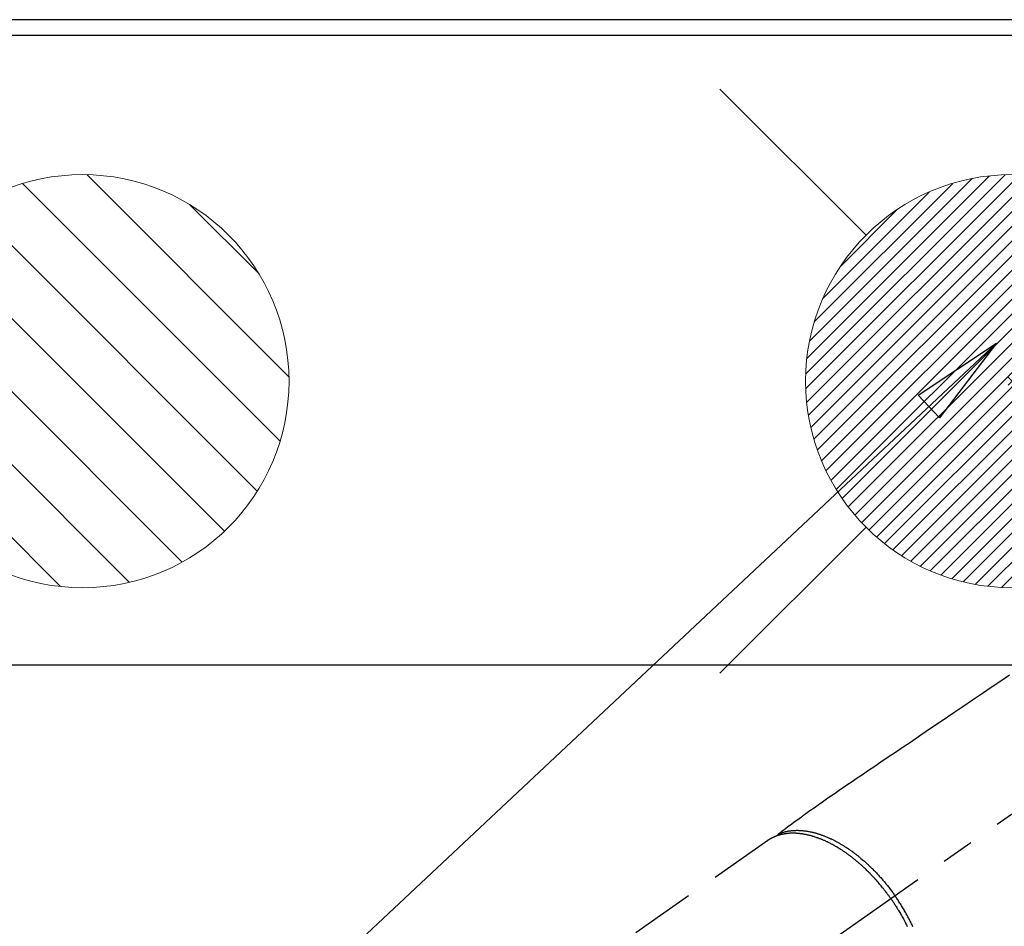
# Model space of a CAD drawing. Extents: x 55896 to 82369, y -25 to 8845.
# Drawn here: x 71650 to 71840, y 6834 to 7010 of the extents above; entities that cross this region are included whole.
import ezdxf

# ---------------------------------------------------------------- set-up
doc = ezdxf.new("R2010")
doc.units = 0
doc.header["$LTSCALE"] = 50
doc.header["$MEASUREMENT"] = 0
doc.linetypes.add('CENTER2', pattern=[1.125, 0.75, -0.125, 0.125, -0.125])
doc.linetypes.add('HIDDEN', pattern=[0.375, 0.25, -0.125])
doc.layers.get('0').update_dxf_attribs({"linetype": 'CONTINUOUS'})
for name, color, linetype in [('111-壁仕上', 3, 'CONTINUOUS'), ('126-甲板', 2, 'CONTINUOUS'), ('150-機器', 8, 'CONTINUOUS'), ('160-文字', 254, 'CONTINUOUS')]:
    doc.layers.add(name, color=color, linetype=linetype)
doc.styles.add('KH001', font='txt')
doc.dimstyles.new('KH1xx030', dxfattribs={"dimscale": 30, "dimtxt": 2, "dimasz": 0.6, "dimexe": 0.3, "dimexo": 1.2, "dimgap": 0.5, "dimtad": 3, "dimdec": 1, "dimdsep": 46, "dimlunit": 6, "dimtxsty": 'KH001', "dimblk": 'DOT', "dimcen": 1, "dimdle": 1, "dimclrd": 256, "dimclre": 256, "dimclrt": 256, "dimadec": 0, "dimazin": 0, "dimtfac": 1, "dimtdec": 1, "dimtix": 1, "dimtmove": 2, "dimatfit": 3, "dimldrblk": 'CLOSEDBLANK', "dimfxl": 1, "dimtolj": 1, "dimtzin": 0, "dimlwd": -1, "dimlwe": -1, "dimarcsym": 0})

# ---------------------------------------------------------------- blocks, each defined once
blk = doc.blocks.new('F402_H')
at = {"layer": '150-機器', "color": 13, "linetype": 'CENTER2'}
blk.add_line((0, 0), (244.02, -170.86), dxfattribs=at)
at = {"layer": '150-機器', "color": 13, "linetype": 'HIDDEN'}
blk.add_line((167.27, -89.12), (227.62, -131.38), dxfattribs=at)
for points in [[(120.47, -57.15), (122.14, -58.28), (123.82, -59.41), (125.72, -60.7), (127.63, -61.99), (129.53, -63.28), (131.44, -64.56), (133.5, -65.96), (135.56, -67.35), (137.63, -68.75), (139.69, -70.14), (141.11, -71.1), (142.54, -72.07), (143.96, -73.03), (145.38, -73.99), (146.57, -74.8), (147.76, -75.6), (148.95, -76.41), (150.15, -77.21), (150.98, -77.77), (151.8, -78.32), (152.63, -78.88), (153.45, -79.45), (154.27, -80.01), (155.09, -80.59), (155.9, -81.16), (156.72, -81.73), (157.53, -82.29), (158.34, -82.85), (159.15, -83.42), (159.95, -83.99), (160.16, -84.15), (160.37, -84.3), (160.58, -84.46), (160.79, -84.61), (161.25, -84.95), (161.7, -85.28), (162.16, -85.62), (162.62, -85.95), (162.9, -86.17), (163.19, -86.38), (163.48, -86.59), (163.77, -86.8), (163.95, -86.93), (164.13, -87.07), (164.31, -87.2), (164.5, -87.34), (164.56, -87.38), (164.62, -87.43), (164.69, -87.48), (164.75, -87.53), (164.83, -87.58), (164.9, -87.63), (164.97, -87.69), (165.05, -87.74), (165.08, -87.77), (165.12, -87.8), (165.16, -87.82), (165.2, -87.85), (165.21, -87.86), (165.23, -87.88), (165.25, -87.89), (165.26, -87.9), (165.28, -87.91), (165.29, -87.92), (165.3, -87.93), (165.31, -87.94), (165.32, -87.95), (165.33, -87.95), (165.34, -87.96), (165.35, -87.97), (165.35, -87.98), (165.36, -87.99), (165.37, -88), (165.37, -88.01), (165.38, -88.02), (165.39, -88.03), (165.39, -88.04), (165.4, -88.05), (165.41, -88.06), (165.41, -88.07), (165.42, -88.08), (165.42, -88.09), (165.42, -88.1), (165.42, -88.1), (165.43, -88.11), (165.43, -88.12), (165.43, -88.13), (165.43, -88.14), (165.44, -88.15), (165.44, -88.16), (165.44, -88.16), (165.44, -88.16), (165.44, -88.17), (165.44, -88.17), (165.45, -88.18), (165.45, -88.19), (165.45, -88.21), (165.45, -88.22)], [(165.25, -87.89), (165.19, -87.87), (165.14, -87.84), (165.08, -87.82), (165.03, -87.8), (164.97, -87.78), (164.92, -87.75), (164.86, -87.73), (164.8, -87.71), (164.78, -87.7), (164.75, -87.69), (164.72, -87.68), (164.69, -87.67), (164.63, -87.65), (164.57, -87.63), (164.52, -87.61), (164.46, -87.59), (164.33, -87.55), (164.2, -87.52), (164.08, -87.48), (163.95, -87.45), (163.85, -87.42), (163.74, -87.4), (163.64, -87.38), (163.54, -87.36), (163.47, -87.34), (163.4, -87.33), (163.33, -87.32), (163.25, -87.3), (163.16, -87.29), (163.06, -87.28), (162.97, -87.26), (162.88, -87.25), (162.8, -87.24), (162.73, -87.23), (162.65, -87.22), (162.58, -87.22), (162.49, -87.21), (162.4, -87.2), (162.32, -87.2), (162.23, -87.19), (162.13, -87.19), (162.03, -87.18), (161.93, -87.18), (161.84, -87.18), (161.75, -87.17), (161.66, -87.17), (161.57, -87.17), (161.48, -87.17), (161.37, -87.18), (161.25, -87.18), (161.14, -87.18), (161.03, -87.19), (160.93, -87.19), (160.84, -87.2), (160.75, -87.2), (160.66, -87.21), (160.53, -87.22), (160.4, -87.24), (160.28, -87.25), (160.15, -87.26), (160.03, -87.28), (159.91, -87.3), (159.79, -87.31), (159.68, -87.33), (159.56, -87.35), (159.44, -87.37), (159.32, -87.39), (159.2, -87.42), (159.06, -87.45), (158.91, -87.48), (158.77, -87.51), (158.62, -87.54), (158.54, -87.56), (158.45, -87.58), (158.37, -87.61), (158.28, -87.63), (158.17, -87.66), (158.06, -87.69), (157.95, -87.72), (157.84, -87.75), (157.73, -87.78), (157.62, -87.82), (157.51, -87.85), (157.4, -87.89), (157.31, -87.91), (157.22, -87.94), (157.13, -87.97), (157.05, -88), (156.93, -88.04), (156.82, -88.08), (156.71, -88.12), (156.6, -88.16), (156.47, -88.21), (156.35, -88.26), (156.22, -88.31), (156.1, -88.36), (155.96, -88.42), (155.82, -88.48), (155.68, -88.54), (155.54, -88.6), (155.4, -88.66), (155.26, -88.72), (155.12, -88.79), (154.98, -88.85), (154.86, -88.91), (154.73, -88.98), (154.6, -89.04), (154.48, -89.1), (154.37, -89.15), (154.27, -89.21), (154.17, -89.26), (154.07, -89.31), (153.94, -89.38), (153.81, -89.45), (153.69, -89.52), (153.56, -89.59), (153.42, -89.67), (153.28, -89.76), (153.14, -89.84), (153, -89.92), (152.88, -89.99), (152.77, -90.06), (152.65, -90.13), (152.54, -90.2), (152.41, -90.28), (152.28, -90.36), (152.16, -90.45), (152.03, -90.53), (151.89, -90.62), (151.75, -90.72), (151.61, -90.81), (151.47, -90.91), (151.36, -90.99), (151.24, -91.07), (151.13, -91.15), (151.02, -91.23), (150.92, -91.3), (150.82, -91.38), (150.72, -91.45), (150.61, -91.52), (150.53, -91.59), (150.44, -91.66), (150.35, -91.72), (150.26, -91.79), (150.15, -91.88), (150.04, -91.97), (149.93, -92.05), (149.81, -92.14), (149.71, -92.22), (149.61, -92.31), (149.51, -92.39), (149.41, -92.47), (149.25, -92.6), (149.1, -92.73), (148.94, -92.86), (148.79, -93), (148.59, -93.17), (148.39, -93.35), (148.2, -93.53), (148, -93.71), (147.88, -93.82), (147.76, -93.93), (147.64, -94.04), (147.52, -94.15), (147.42, -94.26), (147.31, -94.36), (147.2, -94.47), (147.09, -94.57), (146.95, -94.72), (146.8, -94.87), (146.65, -95.02), (146.5, -95.17), (146.38, -95.3), (146.25, -95.43), (146.13, -95.57), (146, -95.7), (145.86, -95.86), (145.71, -96.02), (145.57, -96.17), (145.43, -96.33), (145.29, -96.49), (145.15, -96.66), (145.01, -96.82), (144.87, -96.98), (144.72, -97.16), (144.57, -97.33), (144.42, -97.51), (144.28, -97.69), (144.14, -97.86), (144.01, -98.03), (143.88, -98.2), (143.74, -98.37), (143.61, -98.54), (143.48, -98.71), (143.35, -98.89), (143.22, -99.06), (143.11, -99.21), (143, -99.36), (142.89, -99.51), (142.79, -99.66), (142.75, -99.72), (142.71, -99.77), (142.67, -99.82), (142.64, -99.88)], [(143.44, -100.44), (143.51, -100.34), (143.58, -100.25), (143.64, -100.15), (143.71, -100.05), (143.8, -99.94), (143.88, -99.82), (143.97, -99.7), (144.05, -99.59), (144.11, -99.51), (144.16, -99.44), (144.21, -99.37), (144.27, -99.3), (144.39, -99.14), (144.51, -98.98), (144.63, -98.83), (144.75, -98.67), (144.83, -98.57), (144.91, -98.47), (144.99, -98.37), (145.07, -98.28), (145.21, -98.1), (145.35, -97.93), (145.5, -97.75), (145.64, -97.58), (145.8, -97.4), (145.95, -97.21), (146.11, -97.03), (146.27, -96.85), (146.37, -96.75), (146.46, -96.64), (146.56, -96.54), (146.65, -96.43), (146.77, -96.3), (146.89, -96.17), (147.01, -96.04), (147.14, -95.91), (147.26, -95.79), (147.38, -95.66), (147.5, -95.53), (147.63, -95.41), (147.71, -95.32), (147.8, -95.23), (147.89, -95.15), (147.97, -95.06), (148.11, -94.93), (148.25, -94.79), (148.39, -94.66), (148.53, -94.53), (148.65, -94.41), (148.78, -94.29), (148.91, -94.17), (149.03, -94.06), (149.14, -93.96), (149.24, -93.87), (149.34, -93.78), (149.44, -93.69), (149.55, -93.6), (149.65, -93.51), (149.75, -93.42), (149.86, -93.33), (149.99, -93.22), (150.12, -93.12), (150.25, -93.01), (150.38, -92.9), (150.48, -92.82), (150.59, -92.73), (150.69, -92.65), (150.8, -92.57), (150.87, -92.5), (150.95, -92.44), (151.03, -92.38), (151.11, -92.32), (151.23, -92.23), (151.35, -92.14), (151.47, -92.05), (151.59, -91.96), (151.67, -91.9), (151.75, -91.85), (151.83, -91.79), (151.91, -91.73), (152.02, -91.65), (152.14, -91.56), (152.26, -91.48), (152.38, -91.4), (152.44, -91.36), (152.49, -91.32), (152.54, -91.29), (152.6, -91.25), (152.7, -91.18), (152.81, -91.11), (152.92, -91.04), (153.02, -90.97), (153.12, -90.91), (153.21, -90.85), (153.31, -90.79), (153.4, -90.73), (153.59, -90.62), (153.77, -90.5), (153.96, -90.39), (154.15, -90.28), (154.3, -90.2), (154.44, -90.11), (154.59, -90.03), (154.74, -89.95), (154.85, -89.89), (154.95, -89.84), (155.06, -89.78), (155.17, -89.72), (155.29, -89.66), (155.41, -89.6), (155.53, -89.54), (155.65, -89.48), (155.75, -89.43), (155.86, -89.38), (155.97, -89.33), (156.08, -89.28), (156.19, -89.23), (156.31, -89.17), (156.43, -89.12), (156.55, -89.07), (156.66, -89.02), (156.77, -88.98), (156.87, -88.94), (156.98, -88.89), (157.1, -88.85), (157.21, -88.8), (157.33, -88.75), (157.45, -88.71), (157.53, -88.68), (157.61, -88.65), (157.69, -88.62), (157.77, -88.6), (157.94, -88.54), (158.11, -88.48), (158.28, -88.43), (158.45, -88.37), (158.54, -88.35), (158.63, -88.32), (158.72, -88.29), (158.81, -88.27), (158.92, -88.24), (159.04, -88.2), (159.15, -88.17), (159.27, -88.15), (159.4, -88.11), (159.52, -88.08), (159.65, -88.06), (159.78, -88.03), (159.84, -88.01), (159.91, -88), (159.97, -87.99), (160.03, -87.98), (160.17, -87.95), (160.31, -87.93), (160.45, -87.9), (160.58, -87.88), (160.69, -87.86), (160.81, -87.85), (160.92, -87.83), (161.03, -87.82), (161.15, -87.81), (161.27, -87.79), (161.39, -87.78), (161.52, -87.77), (161.61, -87.76), (161.71, -87.76), (161.8, -87.75), (161.9, -87.75), (162.01, -87.74), (162.11, -87.74), (162.22, -87.74), (162.33, -87.74), (162.47, -87.74), (162.61, -87.74), (162.75, -87.74), (162.89, -87.75), (163.01, -87.75), (163.14, -87.76), (163.26, -87.77), (163.39, -87.78), (163.48, -87.79), (163.57, -87.8), (163.66, -87.81), (163.75, -87.82), (163.8, -87.83), (163.86, -87.84), (163.91, -87.85), (163.97, -87.85), (164.01, -87.86), (164.06, -87.87), (164.1, -87.88), (164.14, -87.88), (164.21, -87.89), (164.27, -87.91), (164.34, -87.92), (164.4, -87.93), (164.44, -87.94), (164.49, -87.95), (164.53, -87.96), (164.57, -87.97), (164.66, -87.99), (164.74, -88.01), (164.83, -88.03), (164.91, -88.05), (164.96, -88.07), (165, -88.08), (165.05, -88.09), (165.1, -88.11), (165.14, -88.12), (165.19, -88.13), (165.23, -88.15), (165.28, -88.16), (165.31, -88.17), (165.33, -88.18), (165.36, -88.19), (165.38, -88.2), (165.4, -88.2), (165.42, -88.21), (165.43, -88.21), (165.45, -88.22), (165.49, -88.23), (165.53, -88.25), (165.56, -88.26), (165.6, -88.27), (165.62, -88.28), (165.63, -88.28), (165.65, -88.29), (165.66, -88.3), (165.68, -88.3), (165.7, -88.31), (165.72, -88.32), (165.74, -88.33), (165.77, -88.34), (165.79, -88.34), (165.81, -88.35), (165.84, -88.36), (165.86, -88.37), (165.88, -88.38), (165.9, -88.39), (165.92, -88.4), (165.95, -88.41), (165.98, -88.42), (166, -88.43), (166.03, -88.45), (166.06, -88.46), (166.09, -88.47), (166.12, -88.48), (166.15, -88.5), (166.18, -88.51), (166.21, -88.52), (166.23, -88.54), (166.26, -88.55), (166.28, -88.56), (166.3, -88.57), (166.32, -88.58), (166.34, -88.58), (166.37, -88.6), (166.39, -88.61), (166.42, -88.63), (166.45, -88.64), (166.48, -88.65), (166.51, -88.67), (166.53, -88.68), (166.56, -88.7), (166.58, -88.71), (166.6, -88.72), (166.62, -88.73), (166.63, -88.74), (166.67, -88.76), (166.71, -88.78), (166.74, -88.8), (166.78, -88.82), (166.81, -88.83), (166.83, -88.85), (166.86, -88.86), (166.89, -88.88), (166.91, -88.9), (166.94, -88.91), (166.97, -88.93), (166.99, -88.94), (167.02, -88.96), (167.05, -88.98), (167.07, -88.99), (167.1, -89.01), (167.13, -89.03), (167.15, -89.04), (167.18, -89.06), (167.2, -89.08), (167.22, -89.09), (167.24, -89.1), (167.26, -89.11), (167.27, -89.12)], [(139.18, -105.88), (139.27, -105.69), (139.36, -105.5), (139.45, -105.31), (139.54, -105.12), (139.62, -104.95), (139.7, -104.79), (139.78, -104.63), (139.87, -104.47), (139.96, -104.28), (140.06, -104.09), (140.16, -103.9), (140.26, -103.71), (140.37, -103.52), (140.47, -103.34), (140.57, -103.15), (140.68, -102.96), (140.79, -102.76), (140.91, -102.56), (141.03, -102.36), (141.15, -102.17), (141.26, -101.98), (141.37, -101.8), (141.49, -101.61), (141.6, -101.43), (141.72, -101.25), (141.83, -101.07), (141.95, -100.88), (142.07, -100.7), (142.18, -100.55), (142.28, -100.4), (142.38, -100.24), (142.49, -100.09), (142.53, -100.04), (142.56, -99.98), (142.6, -99.93), (142.64, -99.88)], [(143.44, -100.44), (143.37, -100.53), (143.31, -100.63), (143.24, -100.73), (143.17, -100.82), (143.09, -100.94), (143.01, -101.06), (142.93, -101.18), (142.85, -101.3), (142.8, -101.38), (142.75, -101.45), (142.7, -101.53), (142.65, -101.61), (142.55, -101.77), (142.44, -101.94), (142.33, -102.11), (142.23, -102.28), (142.16, -102.38), (142.1, -102.49), (142.03, -102.6), (141.96, -102.71), (141.85, -102.9), (141.73, -103.09), (141.62, -103.29), (141.51, -103.49), (141.39, -103.69), (141.27, -103.9), (141.16, -104.11), (141.04, -104.32), (140.97, -104.45), (140.91, -104.57), (140.84, -104.7), (140.77, -104.83), (140.69, -104.98), (140.61, -105.14), (140.53, -105.3), (140.45, -105.46), (140.37, -105.62), (140.3, -105.78)]]:
    blk.add_lwpolyline(points, dxfattribs=at)
blk = doc.blocks.new('給湯')
at = {"layer": '160-文字', "color": 4, "linetype": 'Continuous', "lineweight": 20}
for p, q in [((-56.57, 56.57), (-28.28, 28.28)), ((28.28, 28.28), (56.57, 56.57)), ((-39.98, 1.34), (-1.34, 39.98)), ((-39.97, -1.48), (1.48, 39.97)), ((-39.79, -4.12), (4.12, 39.79)), ((-39.76, 4.39), (-4.39, 39.76)), ((-39.45, -6.61), (6.61, 39.45)), ((-39.25, 7.73), (-7.73, 39.25)), ((-38.98, -8.97), (8.97, 38.98)), ((-38.4, -11.22), (11.22, 38.4)), ((-38.31, 11.49), (-11.49, 38.31)), ((-37.71, -13.35), (13.35, 37.7)), ((-36.92, -15.4), (15.4, 36.92)), ((-36.68, 15.96), (-15.96, 36.68)), ((-36.04, -17.35), (17.35, 36.04)), ((-35.08, -19.22), (19.22, 35.08)), ((-34.04, -21), (21, 34.04)), ((-33.29, 22.17), (-22.17, 33.29)), ((-32.93, -22.72), (22.72, 32.92)), ((-31.73, -24.35), (24.35, 31.73)), ((-30.47, -25.92), (25.92, 30.47)), ((-29.13, -27.41), (27.41, 29.13)), ((-27.73, -28.83), (28.83, 27.73)), ((-26.25, -30.18), (30.18, 26.25)), ((-24.7, -31.46), (31.46, 24.7)), ((-23.08, -32.67), (32.67, 23.08)), ((-21.39, -33.8), (33.8, 21.39)), ((-19.61, -34.86), (34.86, 19.61)), ((-17.76, -35.84), (35.84, 17.76)), ((-15.83, -36.73), (36.73, 15.83)), ((-13.81, -37.54), (37.54, 13.81)), ((-11.69, -38.25), (38.25, 11.69)), ((-9.47, -38.86), (38.86, 9.47)), ((-7.14, -39.36), (39.36, 7.14)), ((-4.68, -39.73), (39.72, 4.68)), ((-2.07, -39.95), (39.95, 2.07)), ((0.77, 0.77), (-0.77, -0.77)), ((-0.77, 0.77), (0.77, -0.77)), ((0.71, -39.99), (39.99, -0.71)), ((3.7, -39.83), (39.83, -3.7)), ((6.97, -39.39), (39.39, -6.97)), ((10.62, -38.56), (38.56, -10.62)), ((14.89, -37.12), (37.12, -14.89)), ((20.49, -34.35), (34.35, -20.49)), ((-56.57, -56.57), (-28.28, -28.28)), ((28.28, -28.28), (56.57, -56.57))]:
    blk.add_line(p, q, dxfattribs=at)
blk.add_circle((0, 0), 40, dxfattribs=at)
blk = doc.blocks.new('_ClosedBlank')
at = {"color": 0, "linetype": 'ByBlock', "lineweight": -2}
for p, q in [((-1, 0.167), (0, 0)), ((-1, 0.167), (-1, -0.167)), ((0, 0), (-1, -0.167))]:
    blk.add_line(p, q, dxfattribs=at)
blk = doc.blocks.new('_Dot')
at = {"color": 0, "linetype": 'ByBlock', "lineweight": -2}
blk.add_line((-0.5, 0), (-1, 0), dxfattribs=at)
at = {"color": 0, "linetype": 'ByBlock', "const_width": 0.5}
blk.add_lwpolyline([(-0.25, 0, 1), (0.25, 0, 1)], format="xyb", close=True, dxfattribs=at)
blk = doc.blocks.new('排水')
at = {"layer": '160-文字', "linetype": 'Continuous', "lineweight": 20}
h = blk.add_hatch(dxfattribs=at)
h.set_pattern_fill('ANSI31', color=4, scale=80, style=0)
h.set_pattern_definition([(45, (-328326.697, -8772.747), (-7.0710678, 7.0710678), [])])
edge = h.paths.add_edge_path()
edge.add_arc((0, 0), 40, 0, 360)
at = {"layer": '160-文字', "color": 4, "linetype": 'Continuous', "lineweight": 20}
blk.add_circle((0, 0), 40, dxfattribs=at)

msp = doc.modelspace()

# ---------------------------------------------------------------- linework, layer by layer
at = {"layer": '111-壁仕上', "ltscale": 2}
msp.add_line((74090.89, 7009.94), (71252.89, 7009.94), dxfattribs=at)
at = {"layer": '126-甲板'}
msp.add_lwpolyline([(71349.89, 7006.94), (74087.89, 7006.94), (74087.89, 6359.94), (71349.89, 6359.94)], close=True, dxfattribs=at)
at = {"layer": '126-甲板', "linetype": 'Continuous'}
msp.add_lwpolyline([(72351.89, 6884.94), (71571.89, 6884.94, 0.414214), (71561.89, 6874.94), (71561.89, 6459.94, 0.414214), (71571.89, 6449.94), (72351.89, 6449.94, 0.414214), (72361.89, 6459.94), (72361.89, 6874.94, 0.414214)], format="xyb", close=True, dxfattribs=at)

# ---------------------------------------------------------------- block references
at = {"layer": '150-機器', "xscale": -1}
msp.add_blockref('F402_H', (71961.9, 6940.13), dxfattribs=at)
at = {"layer": '160-文字'}
msp.add_blockref('給湯', (71841.91, 6939.94), dxfattribs=at)
at = {"layer": '160-文字', "xscale": -1}
msp.add_blockref('排水', (71661.89, 6939.94), dxfattribs=at)

# ---------------------------------------------------------------- leaders
at = {"layer": '160-文字', "annotation_type": 0, "has_hookline": 1, "hookline_direction": 1}
for points, text_width in [([(72275.99, 6972.73), (71604.98, 8062.9), (71586.98, 8062.9)], 991.37), ([(71838.91, 6947.32), (71247.55, 6392.75), (71229.55, 6392.75)], 963.96), ([(72200.11, 6918.73), (71752.06, 5365.9), (71734.06, 5365.9)], 1476.85)]:
    msp.add_leader(points, dimstyle='KH1xx030', override={"dimgap": 0.5, "dimtad": 1}, dxfattribs=dict(at, text_width=text_width))
at = {"layer": '160-文字'}
msp.add_leader([(72078.91, 6939.94), (71247.55, 6392.75)], dimstyle='KH1xx030', override={"dimgap": 0.5, "dimtad": 1}, dxfattribs=at)

doc.saveas('drawing.dxf')
